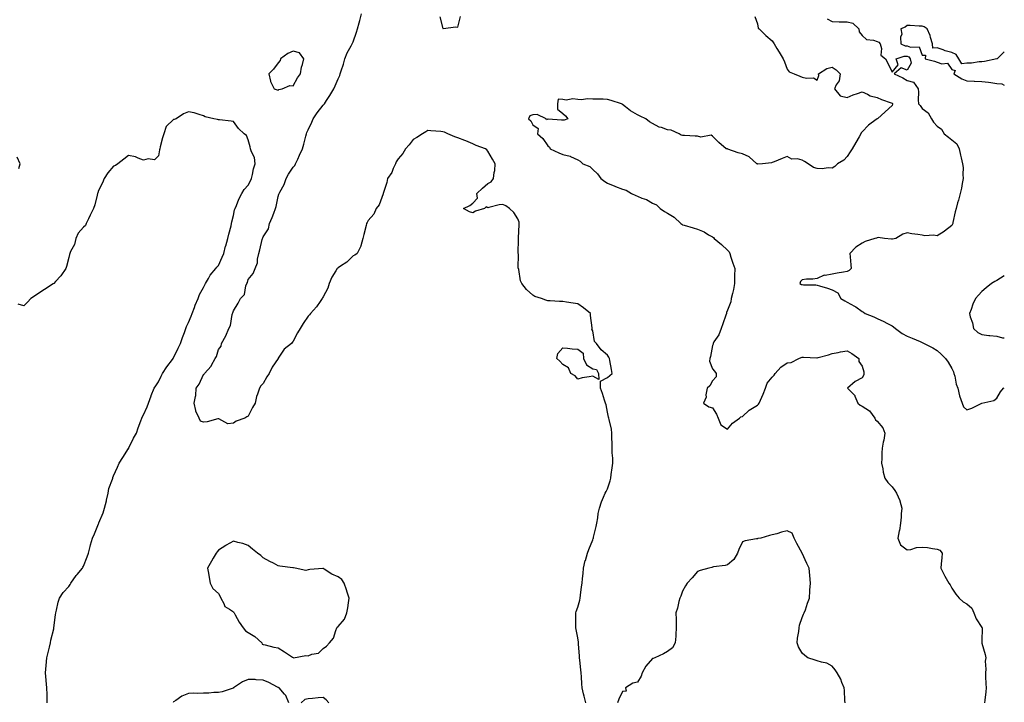
# Model space of a CAD drawing. Units: inches. Extents: x 918323 to 920963, y 7279418 to 7282058.
# Drawn here: x 920305 to 920963, y 7280732 to 7281188 of the extents above; entities that cross this region are included whole.
import ezdxf

# ---------------------------------------------------------------- set-up
doc = ezdxf.new("R2010")
doc.units = ezdxf.units.IN
doc.header["$MEASUREMENT"] = 0
doc.layers.add('Contour_91837279', color=7, linetype='Continuous', true_color=0x475fd7)

msp = doc.modelspace()

# ---------------------------------------------------------------- linework, layer by layer
at = {"layer": 'Contour_91837279'}
for points in [[(920683.38, 7280731.92, 3270), (920682.41, 7280736.28, 3270), (920682.01, 7280737.96, 3270), (920681.1, 7280741.92, 3270), (920680.76, 7280744.63, 3270), (920680.58, 7280749.39, 3270), (920680.32, 7280751.92, 3270), (920680.15, 7280754.02, 3270), (920679.45, 7280760.51, 3270), (920679.33, 7280761.92, 3270), (920679.22, 7280763.09, 3270), (920678.64, 7280771.33, 3270), (920678.58, 7280771.92, 3270), (920678.51, 7280772.38, 3270), (920678.05, 7280775.27, 3270), (920677.04, 7280780.9, 3270), (920676.82, 7280781.92, 3270), (920676.81, 7280783.15, 3270), (920676.81, 7280790.68, 3270), (920676.8, 7280791.92, 3270), (920677.1, 7280792.87, 3270), (920678.05, 7280795.74, 3270), (920679.41, 7280800.56, 3270), (920679.64, 7280801.92, 3270), (920679.84, 7280803.71, 3270), (920680.69, 7280809.28, 3270), (920680.96, 7280811.92, 3270), (920681.16, 7280815.03, 3270), (920681.67, 7280818.3, 3270), (920681.87, 7280821.92, 3270), (920683.11, 7280826.86, 3270), (920683.18, 7280827.05, 3270), (920684.69, 7280831.92, 3270), (920685.58, 7280834.39, 3270), (920688.05, 7280840.69, 3270), (920688.41, 7280841.57, 3270), (920688.55, 7280841.92, 3270), (920688.71, 7280842.58, 3270), (920690.29, 7280849.68, 3270), (920690.87, 7280851.92, 3270), (920691.55, 7280855.42, 3270), (920691.71, 7280858.26, 3270), (920692.7, 7280861.92, 3270), (920693.85, 7280866.13, 3270), (920695.27, 7280869.14, 3270), (920696.32, 7280871.92, 3270), (920696.98, 7280872.99, 3270), (920698.05, 7280874.83, 3270), (920699.73, 7280880.23, 3270), (920700.08, 7280881.92, 3270), (920700.45, 7280884.32, 3270), (920701.12, 7280888.85, 3270), (920701.61, 7280891.92, 3270), (920701.47, 7280895.34, 3270), (920701.13, 7280898.84, 3270), (920700.98, 7280901.92, 3270), (920701.02, 7280904.9, 3270), (920700.87, 7280909.1, 3270), (920700.91, 7280911.92, 3270), (920700.68, 7280914.55, 3270), (920698.96, 7280921, 3270), (920698.86, 7280921.92, 3270), (920698.69, 7280922.56, 3270), (920698.05, 7280925.94, 3270), (920696.98, 7280930.85, 3270), (920696.62, 7280931.92, 3270), (920695.86, 7280934.11, 3270), (920694.69, 7280938.56, 3270), (920693.18, 7280941.92, 3270), (920693.3, 7280946.67, 3270), (920698.05, 7280949.17, 3270), (920699.47, 7280950.49, 3270), (920700.99, 7280951.92, 3270), (920700.59, 7280954.46, 3270), (920699.45, 7280960.52, 3270), (920699.22, 7280961.92, 3270), (920698.75, 7280962.62, 3270), (920698.05, 7280964.07, 3270), (920693.73, 7280967.6, 3270), (920690.5, 7280971.92, 3270), (920689.38, 7280973.25, 3270), (920688.05, 7280980.25, 3270), (920687.53, 7280981.4, 3270), (920687.65, 7280981.92, 3270), (920687.62, 7280982.36, 3270), (920686.66, 7280990.53, 3270), (920686.55, 7280991.92, 3270), (920681.84, 7280995.71, 3270), (920678.05, 7280998.37, 3270), (920674.92, 7280998.8, 3270), (920670.47, 7280999.5, 3270), (920668.05, 7280999.84, 3270), (920666, 7280999.88, 3270), (920659.6, 7281000.37, 3270), (920658.05, 7281000.4, 3270), (920656.83, 7281000.7, 3270), (920653.95, 7281001.92, 3270), (920649.44, 7281003.31, 3270), (920648.05, 7281004.15, 3270), (920643.96, 7281007.83, 3270), (920640.72, 7281011.92, 3270), (920639.81, 7281013.68, 3270), (920638.63, 7281021.34, 3270), (920638.44, 7281021.92, 3270), (920638.39, 7281022.26, 3270), (920638.42, 7281031.55, 3270), (920638.38, 7281031.92, 3270), (920638.35, 7281032.21, 3270), (920638.53, 7281041.43, 3270), (920638.49, 7281041.92, 3270), (920638.52, 7281042.39, 3270), (920638.9, 7281051.07, 3270), (920638.95, 7281051.92, 3270), (920638.92, 7281052.8, 3270), (920638.05, 7281055.2, 3270), (920635.4, 7281059.27, 3270), (920632.59, 7281061.92, 3270), (920629.99, 7281063.86, 3270), (920628.05, 7281064.61, 3270), (920625.59, 7281064.38, 3270), (920618.71, 7281062.58, 3270), (920618.05, 7281062.5, 3270), (920616.9, 7281063.07, 3270), (920615.74, 7281061.92, 3270), (920609.71, 7281060.25, 3270), (920608.05, 7281059.21, 3270), (920605.88, 7281059.74, 3270), (920601.8, 7281061.92, 3270), (920605.98, 7281063.99, 3270), (920608.05, 7281065.65, 3270), (920611.18, 7281068.79, 3270), (920610.59, 7281071.92, 3270), (920614.36, 7281075.61, 3270), (920618.05, 7281078.74, 3270), (920620.26, 7281079.71, 3270), (920621.83, 7281081.92, 3270), (920622.23, 7281086.1, 3270), (920622.64, 7281087.33, 3270), (920622.89, 7281091.92, 3270), (920621.15, 7281095.02, 3270), (920618.05, 7281100.31, 3270), (920617.33, 7281101.2, 3270), (920616.44, 7281101.92, 3270), (920610.19, 7281104.06, 3270), (920608.05, 7281105.25, 3270), (920603.23, 7281107.1, 3270), (920602.65, 7281107.31, 3270), (920598.05, 7281109.08, 3270), (920595.98, 7281109.85, 3270), (920591.36, 7281111.92, 3270), (920589.02, 7281112.89, 3270), (920588.05, 7281113.27, 3270), (920586.58, 7281113.39, 3270), (920579.97, 7281113.84, 3270), (920578.05, 7281114, 3270), (920576.7, 7281113.28, 3270), (920574.42, 7281111.92, 3270), (920570.5, 7281109.47, 3270), (920568.05, 7281108.03, 3270), (920565.39, 7281104.58, 3270), (920563.08, 7281101.92, 3270), (920561.22, 7281098.75, 3270), (920558.05, 7281095.07, 3270), (920556.88, 7281093.08, 3270), (920556.25, 7281091.92, 3270), (920554.81, 7281088.69, 3270), (920553.98, 7281085.99, 3270), (920551.01, 7281081.92, 3270), (920550.59, 7281079.38, 3270), (920548.11, 7281071.98, 3270), (920548.09, 7281071.88, 3270), (920548.05, 7281071.82, 3270), (920545.44, 7281064.53, 3270), (920543.51, 7281061.92, 3270), (920541.77, 7281058.2, 3270), (920538.05, 7281054.08, 3270), (920537.38, 7281052.59, 3270), (920537.06, 7281051.92, 3270), (920536.69, 7281050.55, 3270), (920535.28, 7281044.69, 3270), (920534.44, 7281041.92, 3270), (920533.11, 7281036.98, 3270), (920533.11, 7281036.86, 3270), (920530.64, 7281031.92, 3270), (920529.15, 7281030.82, 3270), (920528.05, 7281030.38, 3270), (920523.85, 7281026.12, 3270), (920519.63, 7281023.49, 3270), (920518.05, 7281022.42, 3270), (920517.73, 7281022.24, 3270), (920517.38, 7281021.92, 3270), (920516.46, 7281020.33, 3270), (920513.78, 7281016.2, 3270), (920512.01, 7281011.92, 3270), (920511.09, 7281008.87, 3270), (920508.05, 7281003, 3270), (920507.65, 7281002.31, 3270), (920507.46, 7281001.92, 3270), (920506.09, 7280999.96, 3270), (920503.68, 7280996.3, 3270), (920499.62, 7280991.92, 3270), (920498.93, 7280991.04, 3270), (920498.05, 7280990.01, 3270), (920494.65, 7280985.32, 3270), (920492.68, 7280981.92, 3270), (920490.92, 7280979.05, 3270), (920488.05, 7280973.48, 3270), (920487.37, 7280972.6, 3270), (920486.84, 7280971.92, 3270), (920481.96, 7280968, 3270), (920478.05, 7280961.97, 3270), (920478.02, 7280961.95, 3270), (920478, 7280961.92, 3270), (920477.92, 7280961.79, 3270), (920474, 7280955.97, 3270), (920472.05, 7280951.92, 3270), (920470.41, 7280949.56, 3270), (920468.05, 7280945.13, 3270), (920466.44, 7280943.53, 3270), (920465.42, 7280941.92, 3270), (920464.26, 7280938.13, 3270), (920463.58, 7280936.39, 3270), (920462.52, 7280931.92, 3270), (920460.76, 7280929.21, 3270), (920458.05, 7280923.36, 3270), (920456.97, 7280923, 3270), (920455.78, 7280921.92, 3270), (920449.88, 7280920.09, 3270), (920448.05, 7280918.59, 3270), (920444.45, 7280918.32, 3270), (920438.35, 7280921.62, 3270), (920438.05, 7280921.51, 3270), (920437.58, 7280921.45, 3270), (920430.5, 7280919.47, 3270), (920428.05, 7280919.27, 3270), (920426.07, 7280919.94, 3270), (920425.25, 7280921.92, 3270), (920422.88, 7280926.75, 3270), (920422.9, 7280927.07, 3270), (920421.86, 7280931.92, 3270), (920422.7, 7280936.57, 3270), (920422.94, 7280937.03, 3270), (920423.31, 7280941.92, 3270), (920425.28, 7280944.68, 3270), (920428.05, 7280951.19, 3270), (920428.59, 7280951.38, 3270), (920428.67, 7280951.92, 3270), (920433.22, 7280956.75, 3270), (920433.43, 7280957.29, 3270), (920435.86, 7280961.92, 3270), (920436.7, 7280963.27, 3270), (920438.05, 7280967.87, 3270), (920439.85, 7280970.12, 3270), (920440.24, 7280971.92, 3270), (920443.09, 7280976.88, 3270), (920443.12, 7280976.99, 3270), (920445.01, 7280981.92, 3270), (920446.06, 7280983.91, 3270), (920447.35, 7280991.22, 3270), (920447.58, 7280991.92, 3270), (920447.73, 7280992.24, 3270), (920448.05, 7280993.65, 3270), (920451.25, 7280998.72, 3270), (920452.92, 7281001.92, 3270), (920455.4, 7281004.58, 3270), (920456.4, 7281010.27, 3270), (920457.07, 7281011.92, 3270), (920457.39, 7281012.58, 3270), (920458.05, 7281014.7, 3270), (920461.28, 7281018.69, 3270), (920462.6, 7281021.92, 3270), (920464.28, 7281025.69, 3270), (920464.24, 7281028.1, 3270), (920465.11, 7281031.92, 3270), (920465.67, 7281034.3, 3270), (920467.33, 7281041.2, 3270), (920467.5, 7281041.92, 3270), (920467.66, 7281042.31, 3270), (920468.05, 7281043.12, 3270), (920471.44, 7281048.53, 3270), (920472.3, 7281051.92, 3270), (920473.9, 7281056.07, 3270), (920474.98, 7281058.85, 3270), (920476.17, 7281061.92, 3270), (920476.66, 7281063.31, 3270), (920478.05, 7281070.03, 3270), (920478.47, 7281071.5, 3270), (920478.59, 7281071.92, 3270), (920479.07, 7281072.95, 3270), (920481.95, 7281078.01, 3270), (920483.25, 7281081.92, 3270), (920484.94, 7281085.03, 3270), (920488.05, 7281089.6, 3270), (920489.18, 7281090.79, 3270), (920489.64, 7281091.92, 3270), (920491.02, 7281094.89, 3270), (920492.32, 7281097.64, 3270), (920494.23, 7281101.92, 3270), (920495.09, 7281104.88, 3270), (920496.39, 7281110.27, 3270), (920496.84, 7281111.92, 3270), (920497.19, 7281112.78, 3270), (920498.05, 7281114.63, 3270), (920500.43, 7281119.54, 3270), (920501.38, 7281121.92, 3270), (920504.11, 7281125.87, 3270), (920508.05, 7281130.9, 3270), (920508.56, 7281131.41, 3270), (920508.84, 7281131.92, 3270), (920510.26, 7281134.14, 3270), (920512.45, 7281137.52, 3270), (920515.21, 7281141.92, 3270), (920516.08, 7281143.89, 3270), (920518.05, 7281148.53, 3270), (920519.07, 7281150.89, 3270), (920519.42, 7281151.92, 3270), (920520, 7281153.86, 3270), (920521.53, 7281158.43, 3270), (920522.44, 7281161.92, 3270), (920523.99, 7281165.98, 3270), (920526.83, 7281170.7, 3270), (920527.47, 7281171.92, 3270), (920527.65, 7281172.32, 3270), (920528.05, 7281173.29, 3270), (920530.2, 7281179.76, 3270), (920531.06, 7281181.92, 3270), (920532.09, 7281185.95, 3270), (920532.49, 7281187.48, 3270), (920533.6, 7281191.92, 3270)], [(920586.06, 7281189.94, 3269), (920588.05, 7281182.19, 3269), (920588.26, 7281182.13, 3269), (920596.7, 7281183.28, 3269), (920598.05, 7281183.05, 3269), (920599.71, 7281190.26, 3269)], [(920796.4, 7281190.27, 3269), (920798.05, 7281185.27, 3269), (920798.64, 7281182.51, 3269), (920799.28, 7281181.92, 3269), (920803.73, 7281177.6, 3269), (920808.05, 7281174, 3269), (920808.81, 7281172.68, 3269), (920809.23, 7281171.92, 3269), (920811.05, 7281168.92, 3269), (920812.56, 7281166.42, 3269), (920815.33, 7281161.92, 3269), (920816.12, 7281160, 3269), (920818.05, 7281154.93, 3269), (920819.36, 7281153.24, 3269), (920822.56, 7281151.92, 3269), (920826.41, 7281150.28, 3269), (920828.05, 7281149.74, 3269), (920830.96, 7281149.01, 3269), (920835.47, 7281149.33, 3269), (920838.05, 7281147.67, 3269), (920839.18, 7281150.79, 3269), (920838.82, 7281151.92, 3269), (920844.49, 7281155.48, 3269), (920848.05, 7281156.39, 3269), (920850.71, 7281154.59, 3269), (920853.32, 7281151.92, 3269), (920852.62, 7281147.35, 3269), (920850.69, 7281144.56, 3269), (920849.57, 7281141.92, 3269), (920853.42, 7281137.29, 3269), (920858.05, 7281136.18, 3269), (920861.98, 7281137.98, 3269), (920864.95, 7281138.81, 3269), (920868.05, 7281139.93, 3269), (920871.62, 7281138.35, 3269), (920873.4, 7281137.26, 3269), (920878.05, 7281136.15, 3269), (920880.89, 7281134.76, 3269), (920887.47, 7281132.5, 3269), (920888.05, 7281132.27, 3269), (920888.26, 7281132.13, 3269), (920888.37, 7281131.92, 3269), (920888.37, 7281131.61, 3269), (920888.05, 7281130.82, 3269), (920883.49, 7281126.48, 3269), (920878.23, 7281121.92, 3269), (920878.13, 7281121.84, 3269), (920878.05, 7281121.77, 3269), (920877.46, 7281121.33, 3269), (920872.33, 7281117.63, 3269), (920868.05, 7281113.13, 3269), (920867.42, 7281112.55, 3269), (920867.22, 7281111.92, 3269), (920866.07, 7281109.94, 3269), (920863.85, 7281106.12, 3269), (920861.43, 7281101.92, 3269), (920860.14, 7281099.83, 3269), (920858.05, 7281096.69, 3269), (920855.78, 7281094.19, 3269), (920851.61, 7281091.92, 3269), (920849.84, 7281090.13, 3269), (920848.05, 7281088.95, 3269), (920845.34, 7281089.21, 3269), (920841.44, 7281088.52, 3269), (920838.05, 7281088.71, 3269), (920835.57, 7281089.44, 3269), (920832.1, 7281091.92, 3269), (920829.58, 7281093.44, 3269), (920828.05, 7281094.3, 3269), (920824.85, 7281095.12, 3269), (920821.06, 7281094.94, 3269), (920818.05, 7281096.8, 3269), (920814.58, 7281095.4, 3269), (920809.35, 7281093.22, 3269), (920808.05, 7281092.69, 3269), (920807.41, 7281092.56, 3269), (920801.58, 7281091.92, 3269), (920798.26, 7281091.71, 3269), (920798.05, 7281091.76, 3269), (920797.93, 7281091.8, 3269), (920797.74, 7281091.92, 3269), (920792.54, 7281096.41, 3269), (920788.05, 7281098.5, 3269), (920785.3, 7281099.17, 3269), (920778.29, 7281101.69, 3269), (920778.05, 7281101.75, 3269), (920777.91, 7281101.78, 3269), (920777.25, 7281101.92, 3269), (920772.23, 7281106.1, 3269), (920768.05, 7281110.28, 3269), (920767.14, 7281111.01, 3269), (920760.29, 7281109.68, 3269), (920758.05, 7281110.19, 3269), (920756.51, 7281110.38, 3269), (920749.29, 7281110.68, 3269), (920748.05, 7281110.82, 3269), (920747.16, 7281111.03, 3269), (920745.75, 7281111.92, 3269), (920740.46, 7281114.33, 3269), (920738.05, 7281114.56, 3269), (920733.96, 7281116.01, 3269), (920732.48, 7281116.35, 3269), (920728.05, 7281118.72, 3269), (920726.01, 7281119.88, 3269), (920723.47, 7281121.92, 3269), (920719.88, 7281123.76, 3269), (920718.05, 7281124.62, 3269), (920713.31, 7281127.18, 3269), (920709.98, 7281129.99, 3269), (920708.05, 7281131.55, 3269), (920707.75, 7281131.62, 3269), (920707.29, 7281131.92, 3269), (920700.32, 7281134.19, 3269), (920698.05, 7281134.88, 3269), (920695.07, 7281134.9, 3269), (920691.14, 7281135.01, 3269), (920688.05, 7281135.05, 3269), (920684.7, 7281135.27, 3269), (920680.69, 7281134.56, 3269), (920678.05, 7281134.87, 3269), (920674.74, 7281135.23, 3269), (920670.42, 7281134.29, 3269), (920668.05, 7281134.86, 3269), (920664.97, 7281135.01, 3269), (920664.48, 7281131.92, 3269), (920664.49, 7281128.37, 3269), (920668.05, 7281125.54, 3269), (920669.96, 7281123.82, 3269), (920671.46, 7281121.92, 3269), (920669.03, 7281120.94, 3269), (920668.05, 7281121.03, 3269), (920667.17, 7281121.04, 3269), (920658.43, 7281121.55, 3269), (920658.05, 7281121.55, 3269), (920657.23, 7281121.1, 3269), (920656.96, 7281121.92, 3269), (920650.94, 7281124.8, 3269), (920648.05, 7281124.56, 3269), (920646.03, 7281123.94, 3269), (920645.17, 7281121.92, 3269), (920646.78, 7281120.64, 3269), (920648.05, 7281117.96, 3269), (920651.59, 7281115.46, 3269), (920651.3, 7281111.92, 3269), (920654.83, 7281108.7, 3269), (920658.05, 7281103.73, 3269), (920659.19, 7281103.06, 3269), (920659.65, 7281101.92, 3269), (920665.36, 7281099.23, 3269), (920668.05, 7281098.02, 3269), (920673.03, 7281096.89, 3269), (920673.18, 7281096.79, 3269), (920678.05, 7281094.5, 3269), (920679.77, 7281093.64, 3269), (920681.49, 7281091.92, 3269), (920686.13, 7281090.01, 3269), (920688.05, 7281087.98, 3269), (920691.18, 7281085.05, 3269), (920693.57, 7281081.92, 3269), (920696.1, 7281079.97, 3269), (920698.05, 7281078.81, 3269), (920702.95, 7281076.81, 3269), (920703.26, 7281076.71, 3269), (920708.05, 7281074.91, 3269), (920710.41, 7281074.28, 3269), (920713.95, 7281071.92, 3269), (920716.85, 7281070.72, 3269), (920718.05, 7281070.28, 3269), (920720.97, 7281069, 3269), (920724.05, 7281067.93, 3269), (920728.05, 7281065.51, 3269), (920730.61, 7281064.49, 3269), (920733.1, 7281061.92, 3269), (920736.04, 7281059.91, 3269), (920738.05, 7281058.85, 3269), (920742.45, 7281056.31, 3269), (920746.88, 7281051.92, 3269), (920747.57, 7281051.43, 3269), (920748.05, 7281051.2, 3269), (920749.08, 7281050.89, 3269), (920755.28, 7281049.15, 3269), (920758.05, 7281048.28, 3269), (920762.53, 7281046.4, 3269), (920765.5, 7281044.47, 3269), (920768.05, 7281042.98, 3269), (920768.71, 7281042.57, 3269), (920769.27, 7281041.92, 3269), (920774.09, 7281037.96, 3269), (920778.05, 7281034.23, 3269), (920779.15, 7281033.02, 3269), (920779.64, 7281031.92, 3269), (920780.43, 7281029.54, 3269), (920781.66, 7281025.53, 3269), (920782.96, 7281021.92, 3269), (920782.87, 7281017.1, 3269), (920782.87, 7281016.74, 3269), (920782.81, 7281011.92, 3269), (920782.05, 7281007.92, 3269), (920781.34, 7281005.21, 3269), (920780.63, 7281001.92, 3269), (920780.24, 7280999.73, 3269), (920778.05, 7280994.21, 3269), (920777.53, 7280992.45, 3269), (920777.37, 7280991.92, 3269), (920777.01, 7280990.88, 3269), (920774.9, 7280985.06, 3269), (920773.87, 7280981.92, 3269), (920772.32, 7280977.65, 3269), (920769.05, 7280972.92, 3269), (920768.46, 7280971.92, 3269), (920768.45, 7280971.52, 3269), (920768.05, 7280970.46, 3269), (920766.82, 7280963.15, 3269), (920766.24, 7280961.92, 3269), (920766.17, 7280960.04, 3269), (920768.05, 7280955.01, 3269), (920769.41, 7280953.28, 3269), (920770.59, 7280951.92, 3269), (920770.44, 7280949.53, 3269), (920768.05, 7280947.03, 3269), (920766.29, 7280943.68, 3269), (920764.43, 7280941.92, 3269), (920763.66, 7280937.54, 3269), (920763.94, 7280936.03, 3269), (920762.13, 7280931.92, 3269), (920765.61, 7280929.49, 3269), (920768.05, 7280928.98, 3269), (920770.8, 7280924.66, 3269), (920771.8, 7280921.92, 3269), (920773.68, 7280917.55, 3269), (920778.05, 7280914.61, 3269), (920781.4, 7280918.57, 3269), (920786.17, 7280921.92, 3269), (920787.06, 7280922.91, 3269), (920788.05, 7280923.13, 3269), (920792.56, 7280927.42, 3269), (920794.71, 7280928.59, 3269), (920798.05, 7280930.66, 3269), (920798.72, 7280931.25, 3269), (920799.3, 7280931.92, 3269), (920800.21, 7280934.09, 3269), (920801.99, 7280937.97, 3269), (920803.49, 7280941.92, 3269), (920804.67, 7280945.31, 3269), (920808.05, 7280949.47, 3269), (920809.3, 7280950.67, 3269), (920809.95, 7280951.92, 3269), (920813.83, 7280956.14, 3269), (920818.05, 7280958.87, 3269), (920820.71, 7280959.26, 3269), (920825.74, 7280961.92, 3269), (920827.39, 7280962.58, 3269), (920828.05, 7280962.82, 3269), (920828.97, 7280962.84, 3269), (920837.7, 7280962.26, 3269), (920838.05, 7280962.27, 3269), (920838.56, 7280962.43, 3269), (920845.64, 7280964.33, 3269), (920848.05, 7280965.13, 3269), (920851.96, 7280965.83, 3269), (920853.65, 7280966.32, 3269), (920858.05, 7280966.91, 3269), (920861.26, 7280965.13, 3269), (920865.75, 7280961.92, 3269), (920865.86, 7280959.73, 3269), (920868.05, 7280956.63, 3269), (920869.07, 7280952.94, 3269), (920869.23, 7280951.92, 3269), (920869.12, 7280950.85, 3269), (920868.05, 7280948.92, 3269), (920863.48, 7280946.49, 3269), (920858.26, 7280941.92, 3269), (920863.15, 7280937.03, 3269), (920863.2, 7280936.77, 3269), (920865.25, 7280931.92, 3269), (920866.8, 7280930.67, 3269), (920868.05, 7280929.93, 3269), (920873.01, 7280926.88, 3269), (920876.54, 7280921.92, 3269), (920877.06, 7280920.93, 3269), (920878.05, 7280920.02, 3269), (920881.76, 7280915.63, 3269), (920883.14, 7280911.92, 3269), (920882.62, 7280907.35, 3269), (920882.16, 7280906.03, 3269), (920881.44, 7280901.92, 3269), (920881.16, 7280898.81, 3269), (920881.18, 7280895.05, 3269), (920880.95, 7280891.92, 3269), (920881.79, 7280888.18, 3269), (920882.12, 7280885.99, 3269), (920883.25, 7280881.92, 3269), (920885.18, 7280879.05, 3269), (920888.05, 7280876.07, 3269), (920889.9, 7280873.77, 3269), (920891.03, 7280871.92, 3269), (920893.2, 7280867.07, 3269), (920893.24, 7280866.72, 3269), (920894.62, 7280861.92, 3269), (920894.21, 7280858.08, 3269), (920894.16, 7280855.81, 3269), (920893.65, 7280851.92, 3269), (920892.95, 7280847.02, 3269), (920892.85, 7280846.72, 3269), (920891.86, 7280841.92, 3269), (920893.61, 7280837.48, 3269), (920898.05, 7280834.02, 3269), (920900.47, 7280834.34, 3269), (920904.34, 7280835.63, 3269), (920908.05, 7280835.94, 3269), (920911.71, 7280835.58, 3269), (920915.1, 7280834.87, 3269), (920918.05, 7280834.51, 3269), (920919.93, 7280833.8, 3269), (920921.51, 7280831.92, 3269), (920921.29, 7280828.69, 3269), (920920.78, 7280824.65, 3269), (920920.58, 7280821.92, 3269), (920923.14, 7280817.01, 3269), (920923.37, 7280816.61, 3269), (920925.96, 7280811.92, 3269), (920926.74, 7280810.61, 3269), (920928.05, 7280808.46, 3269), (920930.62, 7280804.49, 3269), (920932.84, 7280801.92, 3269), (920935.52, 7280799.38, 3269), (920938.05, 7280798.06, 3269), (920941.29, 7280795.15, 3269), (920942.75, 7280791.92, 3269), (920944.19, 7280788.05, 3269), (920948.05, 7280782.25, 3269), (920948.2, 7280782.08, 3269), (920948.25, 7280781.92, 3269), (920948.28, 7280781.69, 3269), (920948.05, 7280773.26, 3269), (920948.02, 7280771.95, 3269), (920948.02, 7280771.92, 3269), (920948.05, 7280771.76, 3269), (920950.22, 7280764.09, 3269), (920950.59, 7280761.92, 3269), (920950.26, 7280759.71, 3269), (920950.6, 7280754.47, 3269), (920950.34, 7280751.92, 3269), (920950.42, 7280749.56, 3269), (920950.76, 7280744.63, 3269), (920950.84, 7280741.92, 3269), (920950.75, 7280739.22, 3269), (920949.94, 7280733.8, 3269), (920949.85, 7280731.92, 3269)], [(920844.78, 7281188.65, 3268), (920848.05, 7281186.84, 3268), (920852.68, 7281186.55, 3268), (920853.24, 7281186.72, 3268), (920858.05, 7281186.58, 3268), (920861.77, 7281185.64, 3268), (920865.78, 7281181.92, 3268), (920866, 7281179.87, 3268), (920868.05, 7281177.51, 3268), (920871.06, 7281174.93, 3268), (920875.61, 7281174.36, 3268), (920878.05, 7281173.45, 3268), (920879.21, 7281173.07, 3268), (920880.13, 7281171.92, 3268), (920881.04, 7281168.92, 3268), (920880.58, 7281164.45, 3268), (920883.62, 7281161.92, 3268), (920885.26, 7281159.13, 3268), (920888.05, 7281153.12, 3268), (920892.14, 7281157.84, 3268), (920890.82, 7281161.92, 3268), (920896.16, 7281163.8, 3268), (920898.05, 7281163.73, 3268), (920899.34, 7281163.21, 3268), (920900.22, 7281161.92, 3268), (920900.86, 7281159.11, 3268), (920898.05, 7281154.37, 3268), (920894.09, 7281155.88, 3268), (920889.44, 7281151.92, 3268), (920895.29, 7281149.17, 3268), (920898.05, 7281147.55, 3268), (920902.4, 7281146.27, 3268), (920905.36, 7281141.92, 3268), (920905.72, 7281139.59, 3268), (920905.42, 7281134.55, 3268), (920905.7, 7281131.92, 3268), (920906.82, 7281130.69, 3268), (920908.05, 7281128.82, 3268), (920912.08, 7281125.95, 3268), (920914.33, 7281121.92, 3268), (920915.78, 7281119.65, 3268), (920918.05, 7281116.92, 3268), (920921, 7281114.87, 3268), (920922.93, 7281111.92, 3268), (920925.8, 7281109.67, 3268), (920928.05, 7281107.85, 3268), (920931.23, 7281105.1, 3268), (920932.78, 7281101.92, 3268), (920933.76, 7281097.63, 3268), (920934.13, 7281095.84, 3268), (920935, 7281091.92, 3268), (920935.42, 7281089.29, 3268), (920935.24, 7281084.73, 3268), (920935.55, 7281081.92, 3268), (920934.9, 7281078.77, 3268), (920934.47, 7281075.5, 3268), (920933.55, 7281071.92, 3268), (920932.44, 7281067.53, 3268), (920931.84, 7281065.72, 3268), (920930.76, 7281061.92, 3268), (920930.23, 7281059.74, 3268), (920928.7, 7281052.57, 3268), (920928.56, 7281051.92, 3268), (920928.43, 7281051.54, 3268), (920928.05, 7281050.71, 3268), (920923.1, 7281046.86, 3268), (920922.86, 7281046.73, 3268), (920918.05, 7281043.83, 3268), (920915.77, 7281044.2, 3268), (920909.87, 7281043.75, 3268), (920908.05, 7281044.23, 3268), (920905.23, 7281044.74, 3268), (920901.14, 7281045.01, 3268), (920898.05, 7281045.79, 3268), (920895.17, 7281044.8, 3268), (920890.61, 7281041.92, 3268), (920888.42, 7281041.56, 3268), (920888.05, 7281041.55, 3268), (920887.67, 7281041.54, 3268), (920882.88, 7281041.92, 3268), (920878.68, 7281042.55, 3268), (920878.05, 7281042.38, 3268), (920877.74, 7281042.22, 3268), (920876.49, 7281041.92, 3268), (920870.06, 7281039.91, 3268), (920868.05, 7281038.93, 3268), (920863.74, 7281036.23, 3268), (920859.91, 7281031.92, 3268), (920860.15, 7281029.82, 3268), (920860.43, 7281024.3, 3268), (920860.76, 7281021.92, 3268), (920859.3, 7281020.67, 3268), (920858.05, 7281019.85, 3268), (920855.6, 7281019.47, 3268), (920851.25, 7281018.73, 3268), (920848.05, 7281018.23, 3268), (920843.42, 7281017.29, 3268), (920842.6, 7281017.38, 3268), (920838.05, 7281015.34, 3268), (920835.14, 7281014.83, 3268), (920830.88, 7281014.75, 3268), (920828.05, 7281014.35, 3268), (920826.81, 7281013.16, 3268), (920826.37, 7281011.92, 3268), (920827.49, 7281011.36, 3268), (920828.05, 7281011.24, 3268), (920828.85, 7281011.12, 3268), (920837.21, 7281011.07, 3268), (920838.05, 7281010.9, 3268), (920839.57, 7281010.41, 3268), (920844.84, 7281008.71, 3268), (920848.05, 7281007.6, 3268), (920851.74, 7281005.61, 3268), (920853.79, 7281001.92, 3268), (920856.38, 7281000.24, 3268), (920858.05, 7280999.38, 3268), (920862.94, 7280996.81, 3268), (920863.72, 7280996.25, 3268), (920868.05, 7280993.28, 3268), (920868.94, 7280992.81, 3268), (920870.07, 7280991.92, 3268), (920875.77, 7280989.64, 3268), (920878.05, 7280988.6, 3268), (920882.62, 7280986.49, 3268), (920884.58, 7280985.39, 3268), (920888.05, 7280983.55, 3268), (920889.04, 7280982.91, 3268), (920890.32, 7280981.92, 3268), (920894.73, 7280978.61, 3268), (920898.05, 7280976.66, 3268), (920901.53, 7280975.4, 3268), (920906.87, 7280973.1, 3268), (920908.05, 7280972.63, 3268), (920908.51, 7280972.38, 3268), (920909.48, 7280971.92, 3268), (920915.17, 7280969.04, 3268), (920918.05, 7280967.26, 3268), (920920.88, 7280964.75, 3268), (920923.69, 7280961.92, 3268), (920925.45, 7280959.32, 3268), (920928.05, 7280955.1, 3268), (920929.03, 7280952.9, 3268), (920929.35, 7280951.92, 3268), (920929.88, 7280950.09, 3268), (920930.79, 7280944.66, 3268), (920931.87, 7280941.92, 3268), (920933, 7280936.97, 3268), (920933, 7280936.87, 3268), (920934.85, 7280931.92, 3268), (920935.79, 7280929.66, 3268), (920938.05, 7280927.55, 3268), (920941.31, 7280928.66, 3268), (920948.01, 7280931.92, 3268), (920948.05, 7280931.93, 3268), (920948.07, 7280931.94, 3268), (920956.09, 7280933.88, 3268), (920958.05, 7280935.46, 3268), (920960.41, 7280939.56, 3268), (920962.45, 7280941.92, 3268), (920963, 7280942.35, 3268)], [(920963, 7281166.58, 3267), (920958.18, 7281161.92, 3267), (920958.11, 7281161.86, 3267), (920958.05, 7281161.84, 3267), (920957.96, 7281161.83, 3267), (920949.8, 7281160.16, 3267), (920948.05, 7281159.98, 3267), (920946.15, 7281160.02, 3267), (920941, 7281158.97, 3267), (920938.05, 7281159.02, 3267), (920934.69, 7281158.56, 3267), (920932.71, 7281161.92, 3267), (920930.93, 7281164.8, 3267), (920928.05, 7281166.22, 3267), (920923.46, 7281167.32, 3267), (920922.08, 7281167.9, 3267), (920918.05, 7281169.18, 3267), (920915.28, 7281169.15, 3267), (920915.01, 7281171.92, 3267), (920913.73, 7281176.24, 3267), (920913.57, 7281177.44, 3267), (920911.43, 7281181.92, 3267), (920909.42, 7281183.29, 3267), (920908.05, 7281183.72, 3267), (920906.24, 7281183.73, 3267), (920900.21, 7281184.08, 3267), (920898.05, 7281184.1, 3267), (920896.81, 7281183.16, 3267), (920893.82, 7281181.92, 3267), (920894.65, 7281178.51, 3267), (920893.66, 7281176.3, 3267), (920893.97, 7281171.92, 3267), (920896.74, 7281170.61, 3267), (920898.05, 7281170.55, 3267), (920900.32, 7281169.65, 3267), (920906.17, 7281170.04, 3267), (920908.05, 7281164.31, 3267), (920910.41, 7281164.28, 3267), (920910.19, 7281161.92, 3267), (920916.45, 7281160.33, 3267), (920918.05, 7281159.76, 3267), (920921.28, 7281158.69, 3267), (920925.11, 7281158.98, 3267), (920928.05, 7281154.87, 3267), (920930.19, 7281154.06, 3267), (920929.35, 7281151.92, 3267), (920934.66, 7281148.53, 3267), (920938.05, 7281147.2, 3267), (920942.94, 7281147.03, 3267), (920943.2, 7281147.07, 3267), (920948.05, 7281146.8, 3267), (920952.47, 7281146.34, 3267), (920953.92, 7281146.05, 3267), (920958.05, 7281145.54, 3267), (920961.27, 7281145.13, 3267), (920963, 7281144.43, 3267)], [(920323.74, 7280731.92, 3271), (920323.58, 7280736.39, 3271), (920323.58, 7280737.46, 3271), (920323.42, 7280741.92, 3271), (920323.02, 7280746.89, 3271), (920323.02, 7280746.96, 3271), (920322.64, 7280751.92, 3271), (920323.06, 7280756.9, 3271), (920323.06, 7280756.94, 3271), (920323.46, 7280761.92, 3271), (920324.35, 7280765.61, 3271), (920325.18, 7280769.05, 3271), (920325.87, 7280771.92, 3271), (920326.2, 7280773.77, 3271), (920328.05, 7280781.31, 3271), (920328.17, 7280781.79, 3271), (920328.21, 7280781.92, 3271), (920328.23, 7280782.1, 3271), (920329.23, 7280790.74, 3271), (920329.37, 7280791.92, 3271), (920329.88, 7280793.75, 3271), (920330.93, 7280799.04, 3271), (920331.89, 7280801.92, 3271), (920334.46, 7280805.51, 3271), (920338.05, 7280809.62, 3271), (920339.02, 7280810.95, 3271), (920339.59, 7280811.92, 3271), (920343.11, 7280816.86, 3271), (920343.78, 7280817.64, 3271), (920347.37, 7280821.92, 3271), (920347.57, 7280822.4, 3271), (920348.05, 7280823.22, 3271), (920350.49, 7280829.48, 3271), (920351.4, 7280831.92, 3271), (920352.49, 7280836.36, 3271), (920352.65, 7280837.32, 3271), (920354.05, 7280841.92, 3271), (920355.22, 7280844.74, 3271), (920358.05, 7280851.54, 3271), (920358.15, 7280851.82, 3271), (920358.2, 7280851.92, 3271), (920358.27, 7280852.14, 3271), (920361.17, 7280858.8, 3271), (920361.96, 7280861.92, 3271), (920363.22, 7280866.75, 3271), (920363.29, 7280867.16, 3271), (920364.38, 7280871.92, 3271), (920364.98, 7280874.99, 3271), (920367.3, 7280881.17, 3271), (920367.5, 7280881.92, 3271), (920367.59, 7280882.38, 3271), (920368.05, 7280883.41, 3271), (920370.73, 7280889.24, 3271), (920371.88, 7280891.92, 3271), (920374.21, 7280895.77, 3271), (920378.05, 7280901.7, 3271), (920378.13, 7280901.84, 3271), (920378.19, 7280901.92, 3271), (920378.34, 7280902.21, 3271), (920381.42, 7280908.55, 3271), (920383.35, 7280911.92, 3271), (920384.45, 7280915.52, 3271), (920386.33, 7280920.2, 3271), (920386.94, 7280921.92, 3271), (920387.21, 7280922.76, 3271), (920388.05, 7280924.25, 3271), (920390.44, 7280929.54, 3271), (920391.4, 7280931.92, 3271), (920393.1, 7280936.87, 3271), (920393.2, 7280937.07, 3271), (920395.24, 7280941.92, 3271), (920396.29, 7280943.68, 3271), (920398.05, 7280946.17, 3271), (920399.83, 7280950.14, 3271), (920400.78, 7280951.92, 3271), (920403.59, 7280956.38, 3271), (920407.36, 7280961.23, 3271), (920407.88, 7280961.92, 3271), (920407.94, 7280962.03, 3271), (920408.05, 7280962.2, 3271), (920411.16, 7280968.8, 3271), (920412.72, 7280971.92, 3271), (920414.03, 7280975.94, 3271), (920415.36, 7280979.23, 3271), (920416.35, 7280981.92, 3271), (920416.77, 7280983.2, 3271), (920418.05, 7280985.93, 3271), (920419.76, 7280990.21, 3271), (920420.45, 7280991.92, 3271), (920421.99, 7280995.86, 3271), (920422.54, 7280997.43, 3271), (920424.5, 7281001.92, 3271), (920425.41, 7281004.56, 3271), (920428.05, 7281009.27, 3271), (920428.93, 7281011.04, 3271), (920429.37, 7281011.92, 3271), (920431.46, 7281015.34, 3271), (920432.6, 7281017.38, 3271), (920436.37, 7281021.92, 3271), (920437.08, 7281022.9, 3271), (920438.05, 7281023.97, 3271), (920440.54, 7281029.43, 3271), (920441.58, 7281031.92, 3271), (920442.89, 7281036.76, 3271), (920442.95, 7281037.02, 3271), (920444.42, 7281041.92, 3271), (920445.03, 7281044.94, 3271), (920446.49, 7281050.36, 3271), (920446.84, 7281051.92, 3271), (920446.94, 7281053.03, 3271), (920448.05, 7281057.36, 3271), (920448.83, 7281061.14, 3271), (920449.19, 7281061.92, 3271), (920450.05, 7281063.92, 3271), (920451.65, 7281068.32, 3271), (920453.63, 7281071.92, 3271), (920455.31, 7281074.66, 3271), (920458.05, 7281077.62, 3271), (920459.42, 7281080.54, 3271), (920460.09, 7281081.92, 3271), (920460.81, 7281084.68, 3271), (920461.46, 7281088.5, 3271), (920462.6, 7281091.92, 3271), (920462.11, 7281095.98, 3271), (920460.13, 7281099.84, 3271), (920459.61, 7281101.92, 3271), (920459.32, 7281103.19, 3271), (920458.05, 7281107.91, 3271), (920456.88, 7281110.75, 3271), (920455.3, 7281111.92, 3271), (920451.48, 7281115.35, 3271), (920448.05, 7281120.05, 3271), (920446.52, 7281120.39, 3271), (920438.79, 7281121.18, 3271), (920438.05, 7281121.3, 3271), (920437.51, 7281121.38, 3271), (920434.99, 7281121.92, 3271), (920429.28, 7281123.15, 3271), (920428.05, 7281123.94, 3271), (920425.31, 7281124.66, 3271), (920421.89, 7281125.77, 3271), (920418.05, 7281126.64, 3271), (920414.8, 7281125.17, 3271), (920409.74, 7281121.92, 3271), (920408.49, 7281121.48, 3271), (920408.05, 7281121.36, 3271), (920403.26, 7281116.71, 3271), (920401.62, 7281111.92, 3271), (920400.73, 7281109.23, 3271), (920399.2, 7281103.07, 3271), (920398.87, 7281101.92, 3271), (920398.77, 7281101.21, 3271), (920398.05, 7281097.13, 3271), (920395.39, 7281094.58, 3271), (920391.25, 7281095.11, 3271), (920388.05, 7281094.25, 3271), (920384.44, 7281095.53, 3271), (920382.67, 7281096.54, 3271), (920378.05, 7281097.36, 3271), (920374.97, 7281095.01, 3271), (920370.82, 7281091.92, 3271), (920369.24, 7281090.74, 3271), (920368.05, 7281090.34, 3271), (920364.16, 7281085.81, 3271), (920361.67, 7281081.92, 3271), (920360.74, 7281079.23, 3271), (920358.05, 7281073.91, 3271), (920357.5, 7281072.47, 3271), (920357.37, 7281071.92, 3271), (920357.04, 7281070.91, 3271), (920355.62, 7281064.35, 3271), (920354.53, 7281061.92, 3271), (920352.38, 7281057.59, 3271), (920351.25, 7281055.11, 3271), (920349.74, 7281051.92, 3271), (920349.28, 7281050.69, 3271), (920348.05, 7281049.51, 3271), (920344.5, 7281045.46, 3271), (920342.81, 7281041.92, 3271), (920341.92, 7281038.05, 3271), (920339.33, 7281033.2, 3271), (920338.84, 7281031.92, 3271), (920338.66, 7281031.31, 3271), (920338.05, 7281029.36, 3271), (920336.63, 7281023.34, 3271), (920336.06, 7281021.92, 3271), (920332.84, 7281017.13, 3271), (920329.3, 7281013.17, 3271), (920328.21, 7281011.92, 3271), (920328.13, 7281011.84, 3271), (920328.05, 7281011.81, 3271), (920327.76, 7281011.64, 3271), (920321.95, 7281008.02, 3271), (920318.05, 7281005.56, 3271), (920315.99, 7281003.98, 3271), (920312.8, 7281001.92, 3271), (920310.46, 7280999.51, 3271), (920308.05, 7280996.99, 3271), (920304.29, 7280998.16, 3271)], [(920304.78, 7281088.65, 3271), (920305.6, 7281091.92, 3271), (920303.6, 7281096.37, 3271)], [(920963, 7281017.14, 3267), (920962.89, 7281017.08, 3267), (920958.05, 7281014, 3267), (920956.78, 7281013.19, 3267), (920954.53, 7281011.92, 3267), (920950.95, 7281009.02, 3267), (920948.05, 7281006.48, 3267), (920945.74, 7281004.22, 3267), (920943.75, 7281001.92, 3267), (920941.9, 7280998.07, 3267), (920940.76, 7280994.63, 3267), (920939.69, 7280991.92, 3267), (920940.27, 7280989.7, 3267), (920941.71, 7280985.58, 3267), (920942.46, 7280981.92, 3267), (920945.4, 7280979.26, 3267), (920948.05, 7280977.88, 3267), (920952.66, 7280977.3, 3267), (920953.33, 7280977.2, 3267), (920958.05, 7280976.66, 3267), (920961.85, 7280975.73, 3267), (920963, 7280975.54, 3267)], [(920856.65, 7280731.92, 3270), (920856.53, 7280733.44, 3270), (920856.19, 7280740.06, 3270), (920856.02, 7280741.92, 3270), (920854.54, 7280745.43, 3270), (920853.76, 7280747.62, 3270), (920851.43, 7280751.92, 3270), (920850.06, 7280753.93, 3270), (920848.05, 7280756.43, 3270), (920844.45, 7280758.32, 3270), (920840.92, 7280759.05, 3270), (920838.05, 7280760.05, 3270), (920836.57, 7280760.44, 3270), (920831.76, 7280761.92, 3270), (920829.7, 7280763.56, 3270), (920828.05, 7280765.07, 3270), (920825.52, 7280769.39, 3270), (920824.63, 7280771.92, 3270), (920824.92, 7280775.05, 3270), (920825.7, 7280779.57, 3270), (920825.95, 7280781.92, 3270), (920826.19, 7280783.79, 3270), (920828.05, 7280788.87, 3270), (920828.84, 7280791.13, 3270), (920829.41, 7280791.92, 3270), (920830.1, 7280793.97, 3270), (920831.47, 7280798.5, 3270), (920832.82, 7280801.92, 3270), (920833.19, 7280806.77, 3270), (920833.2, 7280807.07, 3270), (920833.55, 7280811.92, 3270), (920833.11, 7280816.86, 3270), (920833.11, 7280816.98, 3270), (920832.6, 7280821.92, 3270), (920831.18, 7280825.05, 3270), (920828.05, 7280831.92, 3270), (920824.45, 7280838.32, 3270), (920822.6, 7280841.92, 3270), (920821.3, 7280845.16, 3270), (920818.05, 7280846.8, 3270), (920814.14, 7280845.83, 3270), (920810.97, 7280844.84, 3270), (920808.05, 7280844, 3270), (920806.24, 7280843.73, 3270), (920800.29, 7280841.92, 3270), (920798.38, 7280841.59, 3270), (920798.05, 7280841.51, 3270), (920797.47, 7280841.34, 3270), (920789.8, 7280840.17, 3270), (920788.05, 7280839.4, 3270), (920785.58, 7280834.39, 3270), (920784.88, 7280831.92, 3270), (920782.26, 7280827.71, 3270), (920778.05, 7280823.96, 3270), (920776.45, 7280823.52, 3270), (920768.84, 7280822.71, 3270), (920768.05, 7280822.55, 3270), (920767.6, 7280822.37, 3270), (920765.65, 7280821.92, 3270), (920759.79, 7280820.18, 3270), (920758.05, 7280819.58, 3270), (920754.59, 7280815.39, 3270), (920751.08, 7280811.92, 3270), (920750.03, 7280809.94, 3270), (920748.05, 7280806.5, 3270), (920746.87, 7280803.09, 3270), (920746.34, 7280801.92, 3270), (920745.69, 7280799.56, 3270), (920744.73, 7280795.24, 3270), (920743.67, 7280791.92, 3270), (920743.71, 7280787.58, 3270), (920743.87, 7280786.1, 3270), (920743.91, 7280781.92, 3270), (920743.6, 7280777.47, 3270), (920743.62, 7280776.35, 3270), (920743.25, 7280771.92, 3270), (920741.27, 7280768.7, 3270), (920738.05, 7280766.26, 3270), (920735.3, 7280764.66, 3270), (920729.57, 7280761.92, 3270), (920728.44, 7280761.53, 3270), (920728.05, 7280761.54, 3270), (920723.47, 7280756.49, 3270), (920721.02, 7280751.92, 3270), (920720.34, 7280749.63, 3270), (920718.05, 7280745.7, 3270), (920714.89, 7280745.07, 3270), (920709.87, 7280741.92, 3270), (920710.34, 7280739.63, 3270), (920708.05, 7280739.45, 3270), (920705.5, 7280734.48, 3270), (920704.59, 7280731.92, 3270)], [(920485.01, 7280731.92, 3271), (920483.01, 7280736.87, 3271), (920482.21, 7280737.75, 3271), (920478.72, 7280741.92, 3271), (920478.22, 7280742.1, 3271), (920478.05, 7280742.14, 3271), (920477.6, 7280742.38, 3271), (920471.71, 7280745.58, 3271), (920468.05, 7280747.14, 3271), (920463.31, 7280747.18, 3271), (920462.54, 7280747.43, 3271), (920458.05, 7280747.46, 3271), (920454.08, 7280745.88, 3271), (920448.24, 7280741.92, 3271), (920448.13, 7280741.84, 3271), (920448.05, 7280741.78, 3271), (920447.87, 7280741.73, 3271), (920440.65, 7280739.31, 3271), (920438.05, 7280738.93, 3271), (920435.01, 7280738.88, 3271), (920431.61, 7280738.36, 3271), (920428.05, 7280738.32, 3271), (920424.33, 7280738.2, 3271), (920421.66, 7280738.31, 3271), (920418.05, 7280738.15, 3271), (920413.67, 7280736.3, 3271), (920409.6, 7280733.46, 3271), (920408.05, 7280732.5, 3271), (920407.8, 7280732.17, 3271)], [(920511.83, 7280731.92, 3271), (920510.09, 7280733.96, 3271), (920508.05, 7280735.47, 3271), (920504.77, 7280735.2, 3271), (920500.93, 7280734.8, 3271), (920498.05, 7280734.53, 3271), (920495.73, 7280734.23, 3271), (920493.39, 7280731.92, 3271)]]:
    msp.add_polyline3d(points, dxfattribs=at)
for points in [[(920478.05, 7281141.02, 3271), (920478.51, 7281141.46, 3271), (920480.64, 7281141.92, 3271), (920485.88, 7281144.09, 3271), (920488.05, 7281143.93, 3271), (920490.82, 7281149.15, 3271), (920492.88, 7281151.92, 3271), (920493.56, 7281156.41, 3271), (920494.25, 7281158.12, 3271), (920495.15, 7281161.92, 3271), (920492.13, 7281166, 3271), (920488.05, 7281167.08, 3271), (920484.43, 7281165.54, 3271), (920479.58, 7281161.92, 3271), (920479.21, 7281160.77, 3271), (920478.05, 7281159.3, 3271), (920474.91, 7281155.06, 3271), (920471.74, 7281151.92, 3271), (920472.84, 7281147.13, 3271), (920472.82, 7281146.69, 3271), (920475.39, 7281141.92, 3271), (920477.4, 7281141.28, 3271)], [(920688.05, 7280950.1, 3270), (920685.68, 7280949.56, 3270), (920681.03, 7280948.94, 3270), (920678.05, 7280948.02, 3270), (920676.32, 7280950.19, 3270), (920673.54, 7280951.92, 3270), (920671.83, 7280955.7, 3270), (920668.05, 7280957.86, 3270), (920666.22, 7280960.08, 3270), (920664.04, 7280961.92, 3270), (920664.78, 7280965.19, 3270), (920668.05, 7280968.94, 3270), (920671.21, 7280968.77, 3270), (920674.34, 7280968.22, 3270), (920678.05, 7280968.07, 3270), (920681.63, 7280965.5, 3270), (920682.01, 7280961.92, 3270), (920683.86, 7280957.72, 3270), (920688.05, 7280954.9, 3270), (920690.7, 7280954.57, 3270), (920691.85, 7280951.92, 3270), (920692.13, 7280947.84, 3270)], [(920508.05, 7280768.26, 3271), (920510.31, 7280769.66, 3271), (920512.3, 7280771.92, 3271), (920514.84, 7280775.12, 3271), (920516.43, 7280780.31, 3271), (920517.17, 7280781.92, 3271), (920517.44, 7280782.54, 3271), (920518.05, 7280783, 3271), (920522.29, 7280787.68, 3271), (920523.84, 7280791.92, 3271), (920524.54, 7280795.43, 3271), (920524.92, 7280798.8, 3271), (920525.46, 7280801.92, 3271), (920524.12, 7280805.85, 3271), (920523.56, 7280807.43, 3271), (920522.1, 7280811.92, 3271), (920520.47, 7280814.33, 3271), (920518.05, 7280816.1, 3271), (920513.92, 7280817.79, 3271), (920508.79, 7280821.19, 3271), (920508.05, 7280821.62, 3271), (920507.71, 7280821.58, 3271), (920499.12, 7280820.85, 3271), (920498.05, 7280820.73, 3271), (920496.46, 7280820.33, 3271), (920489.42, 7280821.92, 3271), (920488.29, 7280822.16, 3271), (920488.05, 7280822.13, 3271), (920487.79, 7280822.17, 3271), (920479.2, 7280823.07, 3271), (920478.05, 7280823.33, 3271), (920474.9, 7280825.07, 3271), (920472.52, 7280826.39, 3271), (920468.05, 7280828.82, 3271), (920466.33, 7280830.2, 3271), (920464.09, 7280831.92, 3271), (920460.74, 7280834.61, 3271), (920458.05, 7280837.07, 3271), (920454.38, 7280838.25, 3271), (920450.95, 7280839.02, 3271), (920448.05, 7280839.82, 3271), (920443.26, 7280837.13, 3271), (920442.98, 7280836.99, 3271), (920438.05, 7280833.75, 3271), (920437.22, 7280832.75, 3271), (920436.51, 7280831.92, 3271), (920434.64, 7280828.51, 3271), (920433.53, 7280826.44, 3271), (920430.87, 7280821.92, 3271), (920431.46, 7280818.51, 3271), (920431.8, 7280815.66, 3271), (920432.55, 7280811.92, 3271), (920434.31, 7280808.18, 3271), (920438.05, 7280804.95, 3271), (920439.16, 7280803.03, 3271), (920439.76, 7280801.92, 3271), (920441.74, 7280798.23, 3271), (920442.32, 7280796.19, 3271), (920445.41, 7280794.56, 3271), (920448.05, 7280792.67, 3271), (920448.39, 7280792.26, 3271), (920448.59, 7280791.92, 3271), (920449.37, 7280790.59, 3271), (920452.02, 7280785.89, 3271), (920454.67, 7280781.92, 3271), (920456.11, 7280779.99, 3271), (920458.05, 7280778.92, 3271), (920462.44, 7280776.3, 3271), (920467.07, 7280771.92, 3271), (920467.33, 7280771.2, 3271), (920468.05, 7280770.89, 3271), (920469.3, 7280770.67, 3271), (920475.14, 7280769.01, 3271), (920478.05, 7280768.62, 3271), (920482.14, 7280766.01, 3271), (920487.57, 7280762.4, 3271), (920488.05, 7280762.09, 3271), (920488.2, 7280762.07, 3271), (920496.55, 7280763.42, 3271), (920498.05, 7280763.35, 3271), (920500.47, 7280764.34, 3271), (920504.89, 7280765.08, 3271)]]:
    msp.add_polyline3d(points, close=True, dxfattribs=at)

doc.saveas('drawing.dxf')
